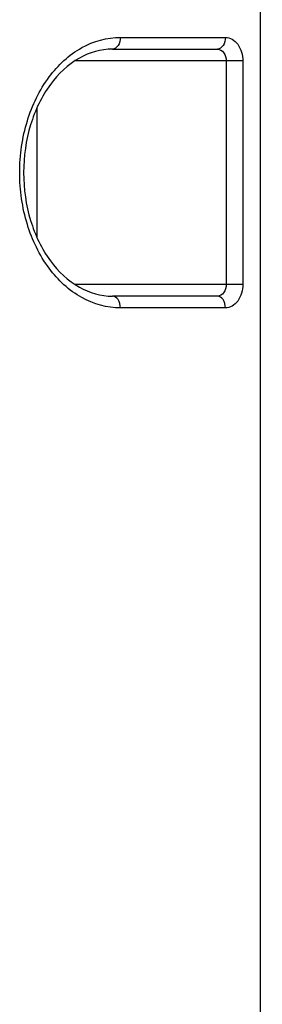
# Model space of a CAD drawing. Units: millimetres. Extents: x -22 to 3116, y 46 to 4225.
# Drawn here: x 1750 to 1771, y 3104 to 3187 of the extents above; entities that cross this region are included whole.
import ezdxf

# ---------------------------------------------------------------- set-up
doc = ezdxf.new("R2010")
doc.units = ezdxf.units.MM
doc.header["$LTSCALE"] = 20
doc.layers.add('AM_5', color=3, linetype='Continuous', lineweight=25)
doc.styles.get("Standard").update_dxf_attribs({"font": 'ISOCP.SHX'})
doc.dimstyles.new('GEN-ISO$0', dxfattribs={"dimscale": 10, "dimtxt": 3.5, "dimasz": 2.5, "dimexe": 1, "dimexo": 1, "dimgap": 0.6, "dimtad": 1, "dimdsep": 46, "dimtxsty": 'STANDARD', "dimcen": 0, "dimclrd": 3, "dimclre": 3, "dimclrt": 2, "dimadec": 0, "dimazin": 0, "dimtp": 0.1, "dimtm": 0.1, "dimtfac": 0.71, "dimtmove": 0, "dimatfit": 3, "dimfxl": 1, "dimtzin": 0, "dimarcsym": 0})

# ---------------------------------------------------------------- blocks, each defined once
blk = doc.blocks.new('*D7')
at = {"layer": 'AM_5', "color": 3, "lineweight": -2, "transparency": 16777216}
for p, q in [((1765.3, 3464.204), (2204.51, 3464.204)), ((2194.51, 2214.204), (2194.51, 3439.204)), ((1903.763, 2189.204), (2204.51, 2189.204))]:
    blk.add_line(p, q, dxfattribs=at)
at = {"layer": 'AM_5', "color": 3, "transparency": 16777216}
for points in [[(2190.343, 3439.204), (2198.676, 3439.204), (2194.51, 3464.204)], [(2190.343, 2214.204), (2198.676, 2214.204), (2194.51, 2189.204)]]:
    blk.add_solid(points, dxfattribs=at)
at = {"layer": 'DEFPOINTS', "color": 0, "transparency": 16777216}
for p in [(1755.3, 3464.204), (2194.51, 3464.204), (1893.763, 2189.204)]:
    blk.add_point(p, dxfattribs=at)
at = {"layer": 'AM_5', "color": 2, "transparency": 16777216, "insert": (2153.503, 2854.204), "char_height": 35, "attachment_point": 2, "rotation": 90}
blk.add_mtext('1275', dxfattribs=at)

msp = doc.modelspace()

# ---------------------------------------------------------------- linework, layer by layer
at = {"linetype": 'Continuous'}
for p, q in [((1770.462, 2919.204), (1770.462, 3369.204)), ((1758.572, 3185.704), (1767.489, 3185.704)), ((1757.903, 3184.704), (1766.82, 3184.704)), ((1768.976, 3183.704), (1754.712, 3183.704)), ((1767.563, 3183.704), (1767.563, 3164.704)), ((1768.976, 3183.704), (1768.976, 3164.704)), ((1751.504, 3168.665), (1751.504, 3179.743)), ((1768.976, 3164.704), (1754.712, 3164.704)), ((1766.82, 3163.704), (1757.903, 3163.704)), ((1767.489, 3162.704), (1758.572, 3162.704))]:
    msp.add_line(p, q, dxfattribs=at)
for points, knots in [([(1758.572, 3162.704), (1757.443, 3162.704), (1755.042, 3163.386), (1752.24, 3166.053), (1750.436, 3169.833), (1749.813, 3174.204), (1750.436, 3178.575), (1752.24, 3182.355), (1755.042, 3185.022), (1757.443, 3185.704), (1758.572, 3185.704)], [0, 0, 0, 0, 0.107628, 0.226156, 0.358577, 0.5, 0.641423, 0.773844, 0.892372, 1, 1, 1, 1]), ([(1758.572, 3185.704), (1758.572, 3185.46), (1758.491, 3185.015), (1758.088, 3184.704), (1757.903, 3184.704)], [0, 0, 0, 0, 0.568708, 1, 1, 1, 1]), ([(1767.489, 3185.704), (1767.489, 3185.46), (1767.409, 3185.015), (1767.006, 3184.704), (1766.82, 3184.704)], [0, 0, 0, 0, 0.568708, 1, 1, 1, 1]), ([(1767.489, 3185.704), (1767.686, 3185.704), (1768.103, 3185.585), (1768.777, 3184.946), (1768.976, 3184.197), (1768.976, 3183.704)], [0, 0, 0, 0, 0.216714, 0.455379, 1, 1, 1, 1]), ([(1757.903, 3184.704), (1756.932, 3184.704), (1754.83, 3184.091), (1752.357, 3181.69), (1750.73, 3178.236), (1750.162, 3174.204), (1750.73, 3170.172), (1752.356, 3166.718), (1754.83, 3164.317), (1756.932, 3163.704), (1757.903, 3163.704)], [0, 0, 0, 0, 0.102756, 0.220084, 0.354718, 0.499999, 0.64528, 0.779915, 0.897243, 1, 1, 1, 1]), ([(1766.82, 3184.704), (1767.021, 3184.704), (1767.457, 3184.418), (1767.563, 3183.951), (1767.563, 3183.704)], [0, 0, 0, 0, 0.448469, 1, 1, 1, 1]), ([(1767.563, 3164.704), (1767.563, 3164.458), (1767.457, 3163.99), (1767.021, 3163.704), (1766.82, 3163.704)], [0, 0, 0, 0, 0.551531, 1, 1, 1, 1]), ([(1768.976, 3164.704), (1768.976, 3164.211), (1768.777, 3163.463), (1768.103, 3162.823), (1767.686, 3162.704), (1767.489, 3162.704)], [0, 0, 0, 0, 0.544621, 0.783286, 1, 1, 1, 1]), ([(1758.572, 3162.704), (1758.572, 3162.949), (1758.491, 3163.394), (1758.088, 3163.704), (1757.903, 3163.704)], [0, 0, 0, 0, 0.568708, 1, 1, 1, 1]), ([(1767.489, 3162.704), (1767.489, 3162.949), (1767.409, 3163.394), (1767.006, 3163.704), (1766.82, 3163.704)], [0, 0, 0, 0, 0.568708, 1, 1, 1, 1])]:
    msp.add_open_spline(points, degree=3, knots=knots, dxfattribs=at)

# ---------------------------------------------------------------- dimensions: what is measured, and where the dimension line sits
at = {"layer": 'AM_5'}
dim = msp.add_linear_dim(base=(2194.51, 3464.204), p1=(1893.763, 2189.204), p2=(1755.3, 3464.204), angle=90, dimstyle='GEN-ISO$0', override={"dimdec": 0}, dxfattribs=at)
dim.commit()
dim.dimension.update_dxf_attribs({"geometry": '*D7', "text_midpoint": (2194.51, 2854.204), "dimtype": 160})

doc.saveas('drawing.dxf')
